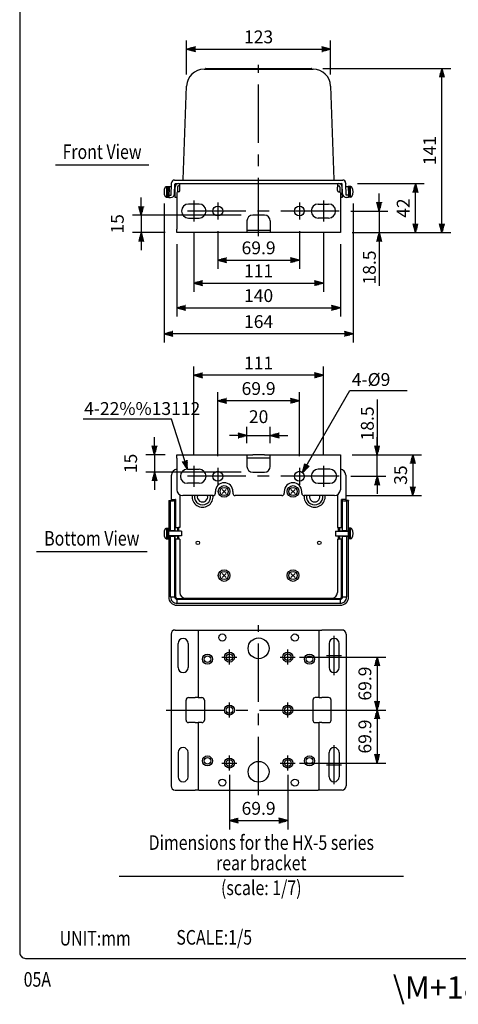
# Model space of a CAD drawing. Units: millimetres. Extents: x 0 to 900, y 2 to 1383.
# Drawn here: x 0 to 376, y 2 to 845 of the extents above; entities that cross this region are included whole.
import ezdxf
from ezdxf.enums import TextEntityAlignment as Align

# ---------------------------------------------------------------- set-up
doc = ezdxf.new("R2010")
doc.units = ezdxf.units.MM
doc.header["$LTSCALE"] = 40
doc.linetypes.add('CENTER', pattern=[2, 1.25, -0.25, 0.25, -0.25])
for name, color, linetype in [('1', 3, 'Continuous'), ('CENTER', 1, 'CENTER'), ('GAWA', 2, 'Continuous'), ('scale', 4, 'Continuous')]:
    doc.layers.add(name, color=color, linetype=linetype)
doc.styles.get("Standard").update_dxf_attribs({"font": 'SIMPLEX.shx'})
doc.styles.add('TOALOGO', font='SIMPLEX', dxfattribs={"height": 3, "bigfont": 'SLFONT'})
doc.styles.add('UT7', font='TOAFONT', dxfattribs={"width": 0.8})
doc.dimstyles.get("Standard").update_dxf_attribs({"dimtxt": 0.18, "dimasz": 0.18, "dimexe": 0.18, "dimexo": 0.0625, "dimgap": 0.09, "dimtad": 0, "dimtih": 1, "dimtoh": 1, "dimdec": 4, "dimzin": 0, "dimdsep": 46, "dimtxsty": 'Standard', "dimcen": 0.09, "dimadec": 0, "dimazin": 0, "dimtfac": 1, "dimtdec": 4, "dimtofl": 0, "dimtmove": 0, "dimatfit": 3, "dimfxl": 0, "dimtolj": 1, "dimtzin": 0, "dimarcsym": 0})

# ---------------------------------------------------------------- blocks, each defined once
blk = doc.blocks.new('TOA8911')
at = {"layer": '1', "style": 'TOALOGO'}
blk.add_text('\\M+1877B', height=3.8475, dxfattribs=at).set_placement((0.051707, 0.1026))
blk = doc.blocks.new('YAZ1', base_point=(184, 133))
for p, q in [((184, 133), (183, 133.27)), ((184, 133), (183, 132.73)), ((183, 133), (184, 133))]:
    blk.add_line(p, q)
blk = doc.blocks.new('YAZ3')
for p, q in [((-1, 0.25), (-0.92, 0.25)), ((-1, 0.2), (-0.74, 0.2)), ((-1, 0.15), (-0.55, 0.15)), ((-1, 0.1), (-0.36, 0.1)), ((-1, 0.05), (-0.18, 0.05)), ((-1, -0.05), (-0.2, -0.05)), ((-1, -0.1), (-0.38, -0.1)), ((-1, -0.15), (-0.57, -0.15)), ((-1, -0.2), (-0.76, -0.2)), ((-1, -0.25), (-0.94, -0.25))]:
    blk.add_line(p, q)
blk.add_solid([(0, 0), (-1, 0.27), (-1, -0.27)])
blk.add_blockref('YAZ1', (0, 0))
blk = doc.blocks.new('*D54')
at = {"layer": 'DEFPOINTS', "color": 0}
for p in [(134.58, 472.62), (115.49, 457.62), (199.58, 457.62)]:
    blk.add_point(p, dxfattribs=at)
at = {"layer": 'scale', "color": 0, "lineweight": -2}
for p, q in [((115.49, 480.12), (115.49, 487.62)), ((124.58, 472.62), (107.99, 472.62)), ((115.49, 472.62), (115.49, 457.62)), ((189.58, 457.62), (107.99, 457.62)), ((115.49, 450.12), (115.49, 442.62))]:
    blk.add_line(p, q, dxfattribs=at)
at = {"layer": 'scale', "color": 0, "lineweight": -2, "xscale": 7.5, "yscale": 7.5, "zscale": 7.5}
for p, rotation in [((115.49, 472.62), 270), ((115.49, 457.62), 90)]:
    blk.add_blockref('YAZ3', p, dxfattribs=dict(at, rotation=rotation))
at = {"layer": 'scale', "color": 0, "insert": (94.99, 465.12), "char_height": 11, "attachment_point": 5, "rotation": 90}
blk.add_mtext('\\A1;15', dxfattribs=at)
blk = doc.blocks.new('*D55')
at = {"layer": 'DEFPOINTS', "color": 0}
for p in [(199.58, 677.83), (104.07, 662.83), (134.58, 662.83)]:
    blk.add_point(p, dxfattribs=at)
at = {"layer": 'scale', "color": 0, "lineweight": -2}
for p, q in [((104.07, 685.33), (104.07, 692.83)), ((189.58, 677.83), (96.57, 677.83)), ((104.07, 677.83), (104.07, 662.83)), ((124.58, 662.83), (96.57, 662.83)), ((104.07, 655.33), (104.07, 647.83))]:
    blk.add_line(p, q, dxfattribs=at)
at = {"layer": 'scale', "color": 0, "lineweight": -2, "xscale": 7.5, "yscale": 7.5, "zscale": 7.5}
for p, rotation in [((104.07, 677.83), 270), ((104.07, 662.83), 90)]:
    blk.add_blockref('YAZ3', p, dxfattribs=dict(at, rotation=rotation))
at = {"layer": 'scale', "color": 0, "insert": (83.57, 670.33), "char_height": 11, "attachment_point": 5, "rotation": 90}
blk.add_mtext('\\A1;15', dxfattribs=at)
blk = doc.blocks.new('*D56')
at = {"layer": 'DEFPOINTS', "color": 0}
for p in [(149.08, 540.61), (149.08, 463.12), (260.08, 463.12)]:
    blk.add_point(p, dxfattribs=at)
at = {"layer": 'scale', "color": 0, "lineweight": -2}
for p, q in [((149.08, 473.12), (149.08, 548.11)), ((252.58, 540.61), (156.58, 540.61)), ((260.08, 473.12), (260.08, 548.11))]:
    blk.add_line(p, q, dxfattribs=at)
at = {"layer": 'scale', "color": 0, "lineweight": -2, "xscale": 7.5, "yscale": 7.5, "zscale": 7.5, "rotation": 180}
blk.add_blockref('YAZ3', (149.08, 540.61), dxfattribs=at)
at = {"layer": 'scale', "color": 0, "lineweight": -2, "xscale": 7.5, "yscale": 7.5, "zscale": 7.5}
blk.add_blockref('YAZ3', (260.08, 540.61), dxfattribs=at)
at = {"layer": 'scale', "color": 0, "insert": (204.58, 551.11), "char_height": 11, "attachment_point": 5}
blk.add_mtext('\\A1;111', dxfattribs=at)
blk = doc.blocks.new('*D57')
at = {"layer": 'DEFPOINTS', "color": 0}
for p in [(169.63, 518.8), (169.63, 461.37), (239.53, 461.37)]:
    blk.add_point(p, dxfattribs=at)
at = {"layer": 'scale', "color": 0, "lineweight": -2}
for p, q in [((169.63, 471.37), (169.63, 526.3)), ((239.53, 471.37), (239.53, 526.3)), ((232.03, 518.8), (177.13, 518.8))]:
    blk.add_line(p, q, dxfattribs=at)
at = {"layer": 'scale', "color": 0, "lineweight": -2, "xscale": 7.5, "yscale": 7.5, "zscale": 7.5, "rotation": 180}
blk.add_blockref('YAZ3', (169.63, 518.8), dxfattribs=at)
at = {"layer": 'scale', "color": 0, "lineweight": -2, "xscale": 7.5, "yscale": 7.5, "zscale": 7.5}
blk.add_blockref('YAZ3', (239.53, 518.8), dxfattribs=at)
at = {"layer": 'scale', "color": 0, "insert": (204.58, 529.3), "char_height": 11, "attachment_point": 5}
blk.add_mtext('\\A1;69.9', dxfattribs=at)
blk = doc.blocks.new('*D58')
at = {"layer": 'DEFPOINTS', "color": 0}
for p in [(134.58, 662.83), (274.58, 662.83), (274.58, 598.4)]:
    blk.add_point(p, dxfattribs=at)
at = {"layer": 'scale', "color": 0, "lineweight": -2}
for p, q in [((134.58, 652.83), (134.58, 590.9)), ((274.58, 652.83), (274.58, 590.9)), ((142.08, 598.4), (267.08, 598.4))]:
    blk.add_line(p, q, dxfattribs=at)
at = {"layer": 'scale', "color": 0, "lineweight": -2, "xscale": 7.5, "yscale": 7.5, "zscale": 7.5, "rotation": 180}
blk.add_blockref('YAZ3', (134.58, 598.4), dxfattribs=at)
at = {"layer": 'scale', "color": 0, "lineweight": -2, "xscale": 7.5, "yscale": 7.5, "zscale": 7.5}
blk.add_blockref('YAZ3', (274.58, 598.4), dxfattribs=at)
at = {"layer": 'scale', "color": 0, "insert": (204.58, 608.9), "char_height": 11, "attachment_point": 5}
blk.add_mtext('\\A1;140', dxfattribs=at)
blk = doc.blocks.new('*D59')
at = {"layer": 'DEFPOINTS', "color": 0}
for p in [(149.08, 672.33), (260.08, 672.33), (260.08, 619.64)]:
    blk.add_point(p, dxfattribs=at)
at = {"layer": 'scale', "color": 0, "lineweight": -2}
for p, q in [((149.08, 662.33), (149.08, 612.14)), ((260.08, 662.33), (260.08, 612.14)), ((156.58, 619.64), (252.58, 619.64))]:
    blk.add_line(p, q, dxfattribs=at)
at = {"layer": 'scale', "color": 0, "lineweight": -2, "xscale": 7.5, "yscale": 7.5, "zscale": 7.5, "rotation": 180}
blk.add_blockref('YAZ3', (149.08, 619.64), dxfattribs=at)
at = {"layer": 'scale', "color": 0, "lineweight": -2, "xscale": 7.5, "yscale": 7.5, "zscale": 7.5}
blk.add_blockref('YAZ3', (260.08, 619.64), dxfattribs=at)
at = {"layer": 'scale', "color": 0, "insert": (204.58, 630.14), "char_height": 11, "attachment_point": 5}
blk.add_mtext('\\A1;111', dxfattribs=at)
blk = doc.blocks.new('*D60')
at = {"layer": 'DEFPOINTS', "color": 0}
for p in [(169.63, 674.08), (239.53, 674.08), (239.53, 639.3)]:
    blk.add_point(p, dxfattribs=at)
at = {"layer": 'scale', "color": 0, "lineweight": -2}
for p, q in [((169.63, 664.08), (169.63, 631.8)), ((239.53, 664.08), (239.53, 631.8)), ((177.13, 639.3), (232.03, 639.3))]:
    blk.add_line(p, q, dxfattribs=at)
at = {"layer": 'scale', "color": 0, "lineweight": -2, "xscale": 7.5, "yscale": 7.5, "zscale": 7.5, "rotation": 180}
blk.add_blockref('YAZ3', (169.63, 639.3), dxfattribs=at)
at = {"layer": 'scale', "color": 0, "lineweight": -2, "xscale": 7.5, "yscale": 7.5, "zscale": 7.5}
blk.add_blockref('YAZ3', (239.53, 639.3), dxfattribs=at)
at = {"layer": 'scale', "color": 0, "insert": (204.58, 649.8), "char_height": 11, "attachment_point": 5}
blk.add_mtext('\\A1;69.9', dxfattribs=at)
blk = doc.blocks.new('*D62')
at = {"layer": 'DEFPOINTS', "color": 0}
for p in [(249.69, 803.43), (361.58, 803.43), (274.58, 662.83)]:
    blk.add_point(p, dxfattribs=at)
at = {"layer": 'scale', "color": 0, "lineweight": -2}
for p, q in [((259.69, 803.43), (369.08, 803.43)), ((361.58, 670.33), (361.58, 795.93)), ((284.58, 662.83), (369.08, 662.83))]:
    blk.add_line(p, q, dxfattribs=at)
at = {"layer": 'scale', "color": 0, "lineweight": -2, "xscale": 7.5, "yscale": 7.5, "zscale": 7.5}
for p, rotation in [((361.58, 803.43), 90), ((361.58, 662.83), 270)]:
    blk.add_blockref('YAZ3', p, dxfattribs=dict(at, rotation=rotation))
at = {"layer": 'scale', "color": 0, "insert": (351.08, 733.13), "char_height": 11, "attachment_point": 5, "rotation": 90}
blk.add_mtext('\\A1;141', dxfattribs=at)
blk = doc.blocks.new('*D63')
at = {"layer": 'DEFPOINTS', "color": 0}
for p in [(273.58, 681.33), (274.58, 662.83), (307.85, 662.83)]:
    blk.add_point(p, dxfattribs=at)
at = {"layer": 'scale', "color": 0, "lineweight": -2}
for p, q in [((307.85, 688.83), (307.85, 696.33)), ((283.58, 681.33), (315.35, 681.33)), ((307.85, 681.33), (307.85, 662.83)), ((284.58, 662.83), (315.35, 662.83)), ((307.85, 655.33), (307.85, 647.83))]:
    blk.add_line(p, q, dxfattribs=at)
at = {"layer": 'scale', "color": 0, "lineweight": -2, "xscale": 7.5, "yscale": 7.5, "zscale": 7.5}
for p, rotation in [((307.85, 681.33), 270), ((307.85, 662.83), 90)]:
    blk.add_blockref('YAZ3', p, dxfattribs=dict(at, rotation=rotation))
at = {"layer": 'scale', "color": 0, "insert": (299.45, 632.96), "char_height": 11, "attachment_point": 5, "rotation": 90}
blk.add_mtext('\\A1;18.5', dxfattribs=at)
blk = doc.blocks.new('*D64')
at = {"layer": 'DEFPOINTS', "color": 0}
for p in [(214.58, 489.07), (194.58, 472.62), (214.58, 472.62)]:
    blk.add_point(p, dxfattribs=at)
at = {"layer": 'scale', "color": 0, "lineweight": -2}
for p, q in [((194.58, 482.62), (194.58, 496.57)), ((214.58, 482.62), (214.58, 496.57)), ((187.08, 489.07), (179.58, 489.07)), ((194.58, 489.07), (214.58, 489.07)), ((222.08, 489.07), (229.58, 489.07))]:
    blk.add_line(p, q, dxfattribs=at)
at = {"layer": 'scale', "color": 0, "lineweight": -2, "xscale": 7.5, "yscale": 7.5, "zscale": 7.5}
blk.add_blockref('YAZ3', (194.58, 489.07), dxfattribs=at)
at = {"layer": 'scale', "color": 0, "lineweight": -2, "xscale": 7.5, "yscale": 7.5, "zscale": 7.5, "rotation": 180}
blk.add_blockref('YAZ3', (214.58, 489.07), dxfattribs=at)
at = {"layer": 'scale', "color": 0, "insert": (204.58, 505.18), "char_height": 11, "attachment_point": 5}
blk.add_mtext('\\A1;20', dxfattribs=at)
blk = doc.blocks.new('*D65')
at = {"layer": 'DEFPOINTS', "color": 0}
for p in [(274.58, 472.62), (306.1, 472.62), (273.58, 454.12)]:
    blk.add_point(p, dxfattribs=at)
at = {"layer": 'scale', "color": 0, "lineweight": -2}
for p, q in [((306.1, 480.12), (306.1, 487.62)), ((284.58, 472.62), (313.6, 472.62)), ((306.1, 454.12), (306.1, 472.62)), ((283.58, 454.12), (313.6, 454.12)), ((306.1, 446.62), (306.1, 439.12))]:
    blk.add_line(p, q, dxfattribs=at)
at = {"layer": 'scale', "color": 0, "lineweight": -2, "xscale": 7.5, "yscale": 7.5, "zscale": 7.5}
for p, rotation in [((306.1, 472.62), 270), ((306.1, 454.12), 90)]:
    blk.add_blockref('YAZ3', p, dxfattribs=dict(at, rotation=rotation))
at = {"layer": 'scale', "color": 0, "insert": (297.7, 499.41), "char_height": 11, "attachment_point": 5, "rotation": 90}
blk.add_mtext('\\A1;18.5', dxfattribs=at)
blk = doc.blocks.new('*D66')
at = {"layer": 'DEFPOINTS', "color": 0}
for p in [(279.16, 704.83), (338.92, 704.83), (274.58, 662.83)]:
    blk.add_point(p, dxfattribs=at)
at = {"layer": 'scale', "color": 0, "lineweight": -2}
for p, q in [((289.16, 704.83), (346.42, 704.83)), ((338.92, 670.33), (338.92, 697.33)), ((284.58, 662.83), (346.42, 662.83))]:
    blk.add_line(p, q, dxfattribs=at)
at = {"layer": 'scale', "color": 0, "lineweight": -2, "xscale": 7.5, "yscale": 7.5, "zscale": 7.5}
for p, rotation in [((338.92, 704.83), 90), ((338.92, 662.83), 270)]:
    blk.add_blockref('YAZ3', p, dxfattribs=dict(at, rotation=rotation))
at = {"layer": 'scale', "color": 0, "insert": (328.42, 683.83), "char_height": 11, "attachment_point": 5, "rotation": 90}
blk.add_mtext('\\A1;42', dxfattribs=at)
blk = doc.blocks.new('*D67')
at = {"layer": 'DEFPOINTS', "color": 0}
for p in [(274.58, 472.62), (269.58, 437.62), (336.68, 437.62)]:
    blk.add_point(p, dxfattribs=at)
at = {"layer": 'scale', "color": 0, "lineweight": -2}
for p, q in [((284.58, 472.62), (344.18, 472.62)), ((336.68, 465.12), (336.68, 445.12)), ((279.58, 437.62), (344.18, 437.62))]:
    blk.add_line(p, q, dxfattribs=at)
at = {"layer": 'scale', "color": 0, "lineweight": -2, "xscale": 7.5, "yscale": 7.5, "zscale": 7.5}
for p, rotation in [((336.68, 472.62), 90), ((336.68, 437.62), 270)]:
    blk.add_blockref('YAZ3', p, dxfattribs=dict(at, rotation=rotation))
at = {"layer": 'scale', "color": 0, "insert": (326.18, 455.12), "char_height": 11, "attachment_point": 5, "rotation": 90}
blk.add_mtext('\\A1;35', dxfattribs=at)
blk = doc.blocks.new('*D69')
at = {"layer": 'DEFPOINTS', "color": 0}
for p in [(123.58, 697.83), (285.58, 697.83), (123.58, 576.13)]:
    blk.add_point(p, dxfattribs=at)
at = {"layer": 'scale', "color": 0, "lineweight": -2}
for p, q in [((123.58, 687.83), (123.58, 568.63)), ((285.58, 687.83), (285.58, 568.63)), ((278.08, 576.13), (131.08, 576.13))]:
    blk.add_line(p, q, dxfattribs=at)
at = {"layer": 'scale', "color": 0, "lineweight": -2, "xscale": 7.5, "yscale": 7.5, "zscale": 7.5, "rotation": 180}
blk.add_blockref('YAZ3', (123.58, 576.13), dxfattribs=at)
at = {"layer": 'scale', "color": 0, "lineweight": -2, "xscale": 7.5, "yscale": 7.5, "zscale": 7.5}
blk.add_blockref('YAZ3', (285.58, 576.13), dxfattribs=at)
at = {"layer": 'scale', "color": 0, "insert": (204.58, 586.63), "char_height": 11, "attachment_point": 5}
blk.add_mtext('\\A1;164', dxfattribs=at)
blk = doc.blocks.new('*D48')
at = {"layer": 'DEFPOINTS', "color": 0}
for p in [(266.24, 820), (142.92, 788.36), (266.24, 788.36)]:
    blk.add_point(p, dxfattribs=at)
at = {"layer": 'scale', "color": 0, "lineweight": -2}
for p, q in [((142.92, 798.36), (142.92, 827.5)), ((266.24, 798.36), (266.24, 827.5)), ((150.42, 820), (258.74, 820))]:
    blk.add_line(p, q, dxfattribs=at)
at = {"layer": 'scale', "color": 0, "lineweight": -2, "xscale": 7.5, "yscale": 7.5, "zscale": 7.5, "rotation": 180}
blk.add_blockref('YAZ3', (142.92, 820), dxfattribs=at)
at = {"layer": 'scale', "color": 0, "lineweight": -2, "xscale": 7.5, "yscale": 7.5, "zscale": 7.5}
blk.add_blockref('YAZ3', (266.24, 820), dxfattribs=at)
at = {"layer": 'scale', "color": 0, "insert": (204.58, 830.5), "char_height": 11, "attachment_point": 5}
blk.add_mtext('\\A1;123', dxfattribs=at)
blk = doc.blocks.new('*D50')
at = {"layer": 'DEFPOINTS', "color": 0}
for p in [(179.62, 208.52), (229.54, 208.52), (229.54, 159.17)]:
    blk.add_point(p, dxfattribs=at)
at = {"layer": 'scale', "color": 0, "lineweight": -2}
for p, q in [((179.62, 198.52), (179.62, 151.67)), ((229.54, 198.52), (229.54, 151.67)), ((187.12, 159.17), (222.04, 159.17))]:
    blk.add_line(p, q, dxfattribs=at)
at = {"layer": 'scale', "color": 0, "lineweight": -2, "xscale": 7.5, "yscale": 7.5, "zscale": 7.5, "rotation": 180}
blk.add_blockref('YAZ3', (179.62, 159.17), dxfattribs=at)
at = {"layer": 'scale', "color": 0, "lineweight": -2, "xscale": 7.5, "yscale": 7.5, "zscale": 7.5}
blk.add_blockref('YAZ3', (229.54, 159.17), dxfattribs=at)
at = {"layer": 'scale', "color": 0, "insert": (204.58, 169.67), "char_height": 11, "attachment_point": 5}
blk.add_mtext('\\A1;69.9', dxfattribs=at)
blk = doc.blocks.new('*D51')
at = {"layer": 'DEFPOINTS', "color": 0}
for p in [(229.54, 299.23), (229.54, 253.87), (306.1, 253.87)]:
    blk.add_point(p, dxfattribs=at)
at = {"layer": 'scale', "color": 0, "lineweight": -2}
for p, q in [((239.54, 299.23), (313.6, 299.23)), ((306.1, 291.73), (306.1, 261.37)), ((239.54, 253.87), (313.6, 253.87))]:
    blk.add_line(p, q, dxfattribs=at)
at = {"layer": 'scale', "color": 0, "lineweight": -2, "xscale": 7.5, "yscale": 7.5, "zscale": 7.5}
for p, rotation in [((306.1, 299.23), 90), ((306.1, 253.87), 270)]:
    blk.add_blockref('YAZ3', p, dxfattribs=dict(at, rotation=rotation))
at = {"layer": 'scale', "color": 0, "insert": (295.6, 276.55), "char_height": 11, "attachment_point": 5, "rotation": 90}
blk.add_mtext('\\A1;69.9', dxfattribs=at)
blk = doc.blocks.new('*D52')
at = {"layer": 'DEFPOINTS', "color": 0}
for p in [(229.54, 253.87), (229.54, 208.52), (306.1, 208.52)]:
    blk.add_point(p, dxfattribs=at)
at = {"layer": 'scale', "color": 0, "lineweight": -2}
for p, q in [((239.54, 253.87), (313.6, 253.87)), ((306.1, 246.37), (306.1, 216.02)), ((239.54, 208.52), (313.6, 208.52))]:
    blk.add_line(p, q, dxfattribs=at)
at = {"layer": 'scale', "color": 0, "lineweight": -2, "xscale": 7.5, "yscale": 7.5, "zscale": 7.5}
for p, rotation in [((306.1, 253.87), 90), ((306.1, 208.52), 270)]:
    blk.add_blockref('YAZ3', p, dxfattribs=dict(at, rotation=rotation))
at = {"layer": 'scale', "color": 0, "insert": (295.6, 231.19), "char_height": 11, "attachment_point": 5, "rotation": 90}
blk.add_mtext('\\A1;69.9', dxfattribs=at)

msp = doc.modelspace()

# ---------------------------------------------------------------- linework, layer by layer
at = {"color": 7, "linetype": 'Continuous'}
for p, q in [((157.9067, 802.8337), (251.2534, 802.8337)), ((159.0698, 803.0442), (159.0643, 802.8337)), ((159.4697, 803.4337), (160.08, 803.4337)), ((160.08, 803.4337), (249.08, 803.4337)), ((249.08, 803.4337), (249.6904, 803.4337)), ((250.0902, 803.0442), (250.0957, 802.8337)), ((140.1207, 708.3163), (142.9158, 788.3572)), ((266.2443, 788.3572), (269.0394, 708.3163)), ((126.7971, 693.3372), (127.1114, 702.3372)), ((127.9118, 702.3337), (127.58, 692.8337)), ((128.3946, 702.3337), (129.9118, 702.3337)), ((129.6499, 694.8337), (129.9991, 704.8337)), ((129.9991, 704.8337), (130.0196, 705.421)), ((132.5181, 707.8337), (276.642, 707.8337)), ((132.6998, 696.2116), (132.9841, 704.3512)), ((133.08, 695.8337), (133.08, 701.8337)), ((133.4838, 704.8337), (137.08, 704.8337)), ((134.9828, 704.8337), (134.9828, 704.6259)), ((135.08, 701.8337), (135.08, 697.6997)), ((137.08, 702.8337), (136.08, 702.8337)), ((137.08, 704.8337), (275.6763, 704.8337)), ((137.08, 701.8337), (137.08, 704.8337)), ((137.08, 698.8337), (137.08, 701.8337)), ((272.08, 704.8337), (272.08, 701.8337)), ((272.08, 702.8337), (273.08, 702.8337)), ((272.08, 698.8337), (272.08, 701.8337)), ((274.08, 701.8337), (274.08, 697.6997)), ((274.1772, 704.8337), (274.1772, 704.6259)), ((276.08, 695.8337), (276.08, 701.8337)), ((276.4602, 696.2116), (276.176, 704.3512)), ((279.1405, 705.421), (279.161, 704.8337)), ((279.5102, 694.8337), (279.161, 704.8337)), ((279.2483, 702.3337), (280.7654, 702.3337)), ((281.2483, 702.3337), (281.5102, 694.8337)), ((282.3629, 693.3372), (282.0487, 702.3372)), ((127.58, 692.8337), (129.202, 692.8337)), ((127.6499, 694.8337), (129.6499, 694.8337)), ((133.08, 692.8337), (133.08, 695.8337)), ((134.58, 692.8337), (133.08, 692.8337)), ((134.58, 696.8337), (134.58, 665.8337)), ((136.08, 697.8337), (135.58, 697.8337)), ((273.08, 697.8337), (273.58, 697.8337)), ((274.58, 696.8337), (274.58, 665.8337)), ((274.58, 695.8337), (276.08, 695.8337)), ((276.08, 692.8337), (274.58, 692.8337)), ((276.08, 695.8337), (276.08, 692.8337)), ((281.5102, 694.8337), (279.5102, 694.8337)), ((281.58, 692.8337), (279.9581, 692.8337)), ((281.5102, 694.8337), (281.58, 692.8337)), ((153.58, 687.3337), (144.58, 687.3337)), ((255.58, 687.3337), (264.58, 687.3337)), ((144.58, 675.3337), (153.58, 675.3337)), ((209.58, 677.8337), (199.58, 677.8337)), ((264.58, 675.3337), (255.58, 675.3337)), ((194.58, 672.8337), (194.58, 662.8337)), ((214.58, 672.8337), (214.58, 662.8337)), ((134.58, 662.8337), (134.58, 665.8337)), ((274.58, 662.8337), (134.58, 662.8337)), ((194.58, 664.8337), (214.58, 664.8337)), ((274.58, 665.8337), (274.58, 662.8337)), ((134.58, 472.6203), (194.58, 472.6203)), ((134.58, 469.6203), (134.58, 472.6203)), ((194.58, 472.6203), (199.58, 472.6203)), ((194.58, 472.6203), (194.58, 469.6203)), ((209.58, 472.6203), (199.58, 472.6203)), ((209.58, 472.6203), (214.58, 472.6203)), ((214.58, 472.6203), (274.58, 472.6203)), ((214.58, 469.6203), (214.58, 472.6203)), ((274.58, 472.6203), (274.58, 469.6203)), ((134.58, 469.6203), (134.58, 442.6203)), ((214.58, 469.6203), (194.58, 469.6203)), ((194.58, 469.6203), (194.58, 462.6203)), ((214.58, 462.6203), (214.58, 469.6203)), ((274.58, 469.6203), (274.58, 442.6203)), ((143.58, 460.1203), (153.58, 460.1203)), ((199.58, 457.6203), (209.58, 457.6203)), ((265.58, 460.1203), (255.58, 460.1203)), ((129.9991, 434.1203), (129.9991, 455.2043)), ((153.58, 448.1203), (143.58, 448.1203)), ((255.58, 448.1203), (265.58, 448.1203)), ((279.161, 455.2043), (279.161, 434.1203)), ((167.58, 439.6203), (167.58, 441.1203)), ((182.58, 441.1203), (182.58, 439.6203)), ((226.58, 441.1203), (226.58, 439.6203)), ((241.58, 439.6203), (241.58, 441.1203)), ((127.6499, 433.2454), (127.58, 433.0704)), ((127.58, 433.0704), (129.202, 433.0704)), ((127.58, 433.0704), (127.58, 407.402)), ((127.6499, 433.2454), (129.6499, 433.2454)), ((129.202, 407.402), (129.202, 433.0704)), ((129.6499, 433.2454), (129.9991, 434.1203)), ((129.9991, 434.1203), (133.4838, 434.1203)), ((132.6998, 433.366), (132.9841, 434.0781)), ((132.6998, 433.366), (132.6998, 407.3135)), ((132.9841, 407.1203), (132.9841, 434.0781)), ((133.4838, 434.1203), (133.4838, 410.1203)), ((137.08, 438.2902), (137.08, 410.1203)), ((165.58, 437.6203), (139.58, 437.6203)), ((224.58, 437.6203), (184.58, 437.6203)), ((269.58, 437.6203), (243.58, 437.6203)), ((272.08, 438.2902), (272.08, 410.1203)), ((279.161, 434.1203), (275.6763, 434.1203)), ((275.6763, 410.1203), (275.6763, 434.1203)), ((276.176, 434.0781), (276.176, 407.1203)), ((276.4602, 433.366), (276.176, 434.0781)), ((276.4602, 407.3135), (276.4602, 433.366)), ((279.5102, 433.2454), (279.161, 434.1203)), ((281.5102, 433.2454), (279.5102, 433.2454)), ((281.58, 433.0704), (279.9581, 433.0704)), ((279.9581, 433.0704), (279.9581, 407.402)), ((281.5102, 433.2454), (281.58, 433.0704)), ((281.58, 407.402), (281.58, 433.0704)), ((127.58, 407.402), (129.202, 407.402)), ((127.58, 407.402), (127.7566, 407.2696)), ((127.7566, 407.2696), (132.7584, 407.2696)), ((132.7584, 407.2696), (132.6998, 407.3135)), ((133.08, 407.1203), (133.08, 410.1203)), ((133.08, 410.1203), (135.08, 410.1203)), ((135.08, 407.1203), (133.08, 407.1203)), ((135.08, 410.1203), (136.08, 410.1203)), ((135.08, 410.1203), (135.08, 407.1203)), ((136.08, 410.1203), (136.08, 407.1203)), ((137.08, 410.1203), (136.08, 410.1203)), ((272.08, 410.1203), (273.08, 410.1203)), ((273.08, 410.1203), (274.08, 410.1203)), ((273.08, 407.1203), (273.08, 410.1203)), ((274.08, 410.1203), (276.08, 410.1203)), ((274.08, 407.1203), (274.08, 410.1203)), ((276.08, 407.1203), (274.08, 407.1203)), ((276.08, 410.1203), (276.08, 407.1203)), ((276.4602, 407.3135), (276.4016, 407.2696)), ((276.4016, 407.2696), (281.4035, 407.2696)), ((279.9581, 407.402), (281.58, 407.402)), ((281.4035, 407.2696), (281.58, 407.402)), ((127.7566, 402.971), (127.58, 402.8386)), ((127.58, 402.8386), (127.58, 350.6203)), ((127.58, 402.8386), (129.202, 402.8386)), ((127.7566, 402.971), (132.7584, 402.971)), ((129.202, 350.7389), (129.202, 402.8386)), ((132.6998, 402.9271), (132.7584, 402.971)), ((132.6998, 402.9271), (132.6998, 350.7389)), ((132.9841, 351.0231), (132.9841, 403.1203)), ((133.08, 403.1203), (135.08, 403.1203)), ((133.08, 400.1203), (133.08, 403.1203)), ((135.08, 400.1203), (133.08, 400.1203)), ((133.4838, 400.1203), (133.4838, 351.0231)), ((135.08, 403.1203), (135.08, 400.1203)), ((136.08, 400.1203), (135.08, 400.1203)), ((136.08, 403.1203), (136.08, 400.1203)), ((137.08, 400.1203), (136.08, 400.1203)), ((137.08, 400.1203), (137.08, 354.6203)), ((272.08, 400.1203), (273.08, 400.1203)), ((272.08, 400.1203), (272.08, 354.6203)), ((273.08, 400.1203), (273.08, 403.1203)), ((274.08, 400.1203), (273.08, 400.1203)), ((274.08, 403.1203), (276.08, 403.1203)), ((274.08, 400.1203), (274.08, 403.1203)), ((276.08, 400.1203), (274.08, 400.1203)), ((275.6763, 351.0231), (275.6763, 400.1203)), ((276.08, 403.1203), (276.08, 400.1203)), ((276.176, 403.1203), (276.176, 351.0231)), ((276.4016, 402.971), (276.4602, 402.9271)), ((276.4016, 402.971), (281.4035, 402.971)), ((276.4602, 350.7389), (276.4602, 402.9271)), ((279.9581, 402.8386), (279.9581, 350.7389)), ((279.9581, 402.8386), (281.58, 402.8386)), ((281.58, 402.8386), (281.4035, 402.971)), ((281.58, 350.6203), (281.58, 402.8386)), ((129.202, 350.7389), (132.6998, 350.7389)), ((132.9841, 351.0231), (132.6998, 350.7389)), ((133.4838, 351.0231), (132.9841, 351.0231)), ((134.6986, 348.7401), (134.9828, 349.0243)), ((134.6986, 348.7401), (274.4615, 348.7401)), ((134.6986, 348.7401), (134.6986, 345.2422)), ((134.9828, 349.524), (274.1772, 349.524)), ((134.9828, 349.524), (134.9828, 349.0243)), ((274.1772, 349.0243), (134.9828, 349.0243)), ((142.08, 349.6203), (267.08, 349.6203)), ((274.1772, 349.524), (274.1772, 349.0243)), ((274.1772, 349.0243), (274.4615, 348.7401)), ((274.4615, 348.7401), (274.4615, 345.2422)), ((276.176, 351.0231), (275.6763, 351.0231)), ((276.4602, 350.7389), (276.176, 351.0231)), ((276.4602, 350.7389), (279.9581, 350.7389)), ((134.58, 343.6203), (274.58, 343.6203)), ((274.4615, 345.2422), (134.6986, 345.2422))]:
    msp.add_line(p, q, dxfattribs=at)
for p, q in [((125.5408, 702.3337), (127.9118, 702.3337)), ((125.9966, 693.3337), (125.9966, 702.3337)), ((283.6193, 702.3337), (281.2483, 702.3337)), ((283.1634, 693.3337), (283.1634, 702.3337)), ((125.5408, 693.3337), (127.5975, 693.3337)), ((283.6193, 693.3337), (281.5626, 693.3337)), ((173.3123, 442.8881), (176.8478, 439.3525)), ((173.3123, 439.3525), (176.8478, 442.8881)), ((232.3123, 442.8881), (235.8478, 439.3525)), ((232.3123, 439.3525), (235.8478, 442.8881)), ((125.5408, 409.6203), (127.58, 409.6203)), ((125.9966, 400.6203), (125.9966, 409.6203)), ((126.7971, 400.6238), (126.7971, 409.6203)), ((127.58, 400.6203), (127.58, 409.6203)), ((138.58, 407.1203), (127.58, 407.1203)), ((270.58, 407.1203), (281.58, 407.1203)), ((283.6193, 409.6203), (281.58, 409.6203)), ((281.58, 400.6203), (281.58, 409.6203)), ((282.3629, 400.6238), (282.3629, 409.6203)), ((283.1634, 400.6203), (283.1634, 409.6203)), ((125.5408, 400.6203), (127.5975, 400.6203)), ((138.58, 403.1203), (127.58, 403.1203)), ((270.58, 403.1203), (281.58, 403.1203)), ((283.6193, 400.6203), (281.5626, 400.6203)), ((173.3123, 367.3525), (176.8478, 370.8881)), ((173.3123, 370.8881), (176.8478, 367.3525)), ((232.3123, 370.8881), (235.8478, 367.3525)), ((232.3123, 367.3525), (235.8478, 370.8881))]:
    msp.add_line(p, q)
at = {"linetype": 'Continuous'}
for p, q in [((138.58, 407.1203), (138.58, 403.1203)), ((270.58, 407.1203), (270.58, 403.1203)), ((133.1514, 322.4447), (150.2943, 322.4447)), ((150.2943, 322.4447), (152.7943, 322.4447)), ((152.7943, 322.4447), (152.7943, 264.5875)), ((152.7943, 322.4447), (153.5086, 322.4447)), ((153.5086, 322.4447), (255.6515, 322.4447)), ((153.5086, 322.4447), (255.6515, 322.4447)), ((255.6515, 322.4447), (256.3658, 322.4447)), ((256.3658, 264.5875), (256.3658, 322.4447)), ((256.3658, 322.4447), (258.8658, 322.4447)), ((276.0087, 322.4447), (258.8658, 322.4447)), ((129.58, 318.8733), (129.58, 188.8732)), ((279.5801, 318.8733), (279.5801, 188.8732)), ((135.6514, 290.3018), (135.6514, 311.0161)), ((144.2228, 311.0161), (144.2228, 290.3018)), ((264.9372, 311.0161), (264.9372, 290.3018)), ((273.5087, 290.3018), (273.5087, 311.0161)), ((142.4371, 245.3018), (142.4371, 262.4447)), ((144.58, 264.5875), (150.2943, 264.5875)), ((152.7943, 264.5875), (150.2943, 264.5875)), ((152.7943, 264.5875), (153.5086, 264.5875)), ((153.5086, 264.5875), (156.0086, 264.5875)), ((158.1514, 262.4447), (158.1514, 245.3018)), ((251.0086, 262.4447), (251.0086, 245.3018)), ((255.6515, 264.5875), (253.1515, 264.5875)), ((256.3658, 264.5875), (255.6515, 264.5875)), ((256.3658, 264.5875), (258.8658, 264.5875)), ((264.5801, 264.5875), (258.8658, 264.5875)), ((266.7229, 245.3018), (266.7229, 262.4447)), ((150.2943, 243.1589), (144.58, 243.1589)), ((150.2943, 243.1589), (152.7943, 243.1589)), ((153.5086, 243.1589), (152.7943, 243.1589)), ((152.7943, 243.1589), (152.7943, 185.3017)), ((156.0086, 243.1589), (153.5086, 243.1589)), ((253.1515, 243.1589), (255.6515, 243.1589)), ((255.6515, 243.1589), (256.3658, 243.1589)), ((258.8658, 243.1589), (256.3658, 243.1589)), ((256.3658, 185.3017), (256.3658, 243.1589)), ((258.8658, 243.1589), (264.5801, 243.1589)), ((135.6514, 217.4446), (135.6514, 196.7303)), ((144.2228, 196.7303), (144.2228, 217.4446)), ((264.9372, 196.7303), (264.9372, 217.4446)), ((273.5087, 217.4446), (273.5087, 196.7303)), ((133.1514, 185.3017), (150.2943, 185.3017)), ((152.7943, 185.3017), (150.2943, 185.3017)), ((153.5086, 185.3017), (152.7943, 185.3017)), ((153.5086, 185.3017), (255.6515, 185.3017)), ((256.3658, 185.3017), (255.6515, 185.3017)), ((258.8658, 185.3017), (256.3658, 185.3017)), ((276.0087, 185.3017), (258.8658, 185.3017))]:
    msp.add_line(p, q, dxfattribs=at)
at = {"color": 7, "linetype": 'Continuous'}
for centre, radius in [((169.63, 681.3337), 4.25), ((239.53, 681.3337), 4.25), ((169.63, 454.1203), 4.25), ((239.53, 454.1203), 4.25), ((152.58, 397.1203), 1.5), ((256.58, 397.1203), 1.5)]:
    msp.add_circle(centre, radius, dxfattribs=at)
for centre, radius in [((175.08, 441.1203), 5), ((175.08, 441.1203), 3.5), ((234.08, 441.1203), 5), ((234.08, 441.1203), 3.5), ((175.08, 369.1203), 5), ((175.08, 369.1203), 3.5), ((234.08, 369.1203), 5), ((234.08, 369.1203), 3.5)]:
    msp.add_circle(centre, radius)
at = {"linetype": 'Continuous'}
for centre, radius in [((173.5086, 316.0161), 3.0357), ((204.58, 306.7304), 8.9286), ((235.6515, 316.0161), 3.0357), ((160.7615, 297.4447), 4.2857), ((160.7615, 297.4447), 2.8571), ((179.6157, 299.2304), 4.2857), ((179.6157, 299.2304), 2.8571), ((229.5443, 299.2304), 4.2857), ((229.5443, 299.2304), 2.8571), ((248.1515, 297.4447), 4.2857), ((248.1515, 297.4447), 2.8571), ((179.6157, 253.8732), 4.2857), ((179.6157, 253.8732), 2.8571), ((229.5443, 253.8732), 4.2857), ((229.5443, 253.8732), 2.8571), ((160.7615, 210.3018), 4.2857), ((160.7615, 210.3018), 2.8571), ((179.6157, 208.5161), 4.2857), ((179.6157, 208.5161), 2.8571), ((229.5443, 208.5161), 4.2857), ((229.5443, 208.5161), 2.8571), ((248.1515, 210.3018), 4.2857), ((248.1515, 210.3018), 2.8571), ((204.58, 201.016), 8.9286), ((173.5086, 191.7303), 3.0357), ((235.6515, 191.7303), 3.0357)]:
    msp.add_circle(centre, radius, dxfattribs=at)
at = {"color": 7, "linetype": 'Continuous'}
for centre, radius, start, end in [((157.9067, 787.8337), 15, 90, 178), ((159.4697, 803.0337), 0.4, 90, 178.5), ((249.6904, 803.0337), 0.4, 1.5, 90), ((251.2534, 787.8337), 15, 2, 90), ((128.3946, 701.8337), 0.5, 90, 178), ((132.5181, 705.3337), 2.5, 90, 178), ((133.4838, 704.3337), 0.5, 90, 178), ((133.8081, 671.5783), 32.7832, 88.8701593, 91.4402866), ((136.08, 701.8337), 3, 90, 180), ((136.08, 701.8337), 1, 90, 180), ((139.621, 708.3337), 0.5, 270, 358), ((269.5391, 708.3337), 0.5, 182, 270), ((273.08, 701.8337), 3, 0, 90), ((273.08, 701.8337), 1, 0, 90), ((275.3161, 658.3115), 46.0477, 88.9299255, 90.7596287), ((275.6763, 704.3337), 0.5, 2, 90), ((276.642, 705.3337), 2.5, 2, 90), ((280.7654, 701.8337), 0.5, 2, 90), ((129.202, 696.3337), 3.5, 270, 358), ((133.0124, 697.15), 0.9891, 251.5774039, 273.921058), ((135.58, 696.8337), 1, 90, 180), ((136.08, 698.8337), 1, 270, 0), ((273.08, 698.8337), 1, 180, 270), ((273.58, 696.8337), 1, 0, 90), ((276.1477, 697.15), 0.9891, 266.078942, 288.4225961), ((279.9581, 696.3337), 3.5, 182, 270), ((144.58, 681.3337), 6, 90, 270), ((153.58, 681.3337), 6, 270, 90), ((255.58, 681.3337), 6, 90, 270), ((264.58, 681.3337), 6, 270, 90), ((199.58, 672.8337), 5, 90, 180), ((209.58, 672.8337), 5, 0, 90), ((134.9946, 455.2056), 4.9955, 94.7604941, 180.0152089), ((143.58, 454.1203), 6, 90, 270), ((153.58, 454.1203), 6, 270, 90), ((199.58, 462.6203), 5, 180, 270), ((209.58, 462.6203), 5, 270, 0), ((255.58, 454.1203), 6, 90, 270), ((265.58, 454.1203), 6, 270, 90), ((274.1655, 455.2056), 4.9955, 359.9847911, 85.2395059), ((175.08, 441.1203), 7.5, 0, 180), ((234.08, 441.1203), 7.5, 0, 180), ((139.58, 442.6203), 5, 180, 270), ((165.58, 439.6203), 2, 270, 0), ((184.58, 439.6203), 2, 180, 270), ((224.58, 439.6203), 2, 270, 0), ((243.58, 439.6203), 2, 180, 270), ((269.58, 442.6203), 5, 270, 0), ((130.0276, 444.1461), 11.1064, 265.7365685, 283.9219706), ((133.3658, 432.5381), 1.5866, 85.7365685, 103.9219706), ((156.58, 436.6203), 9, 173.6206298, 6.3793702), ((156.58, 436.6203), 7, 171.7867893, 8.2132107), ((156.58, 436.6203), 4.5, 167.1604116, 12.8395884), ((252.58, 436.6203), 9, 173.6206298, 6.3793702), ((252.58, 436.6203), 7, 171.7867893, 8.2132107), ((252.58, 436.6203), 4.5, 167.1604116, 12.8395884), ((275.7943, 432.5381), 1.5866, 76.0780294, 94.2634315), ((279.1324, 444.1461), 11.1064, 256.0780294, 274.2634315), ((96.3302, 405.1203), 31.4998, 3.6402958, 3.9123853), ((130.0334, 371.0764), 36.3351, 85.7916522, 91.3112368), ((101.332, 405.1203), 31.4998, 3.6402958, 3.9123853), ((307.8281, 405.1203), 31.4998, 176.0876147, 176.3597042), ((279.1266, 371.0764), 36.3351, 88.6887632, 94.2083478), ((312.8299, 405.1203), 31.4998, 176.0876147, 176.3597042), ((96.3302, 405.1203), 31.4998, 356.0876147, 356.3597042), ((130.0334, 439.1642), 36.3351, 268.6887632, 274.2083478), ((101.332, 405.1203), 31.4998, 356.0876147, 356.3597042), ((307.8281, 405.1203), 31.4998, 183.6402958, 183.9123853), ((279.1266, 439.1642), 36.3351, 265.7916522, 271.3112368), ((312.8299, 405.1203), 31.4998, 183.6402958, 183.9123853), ((142.08, 354.6203), 5, 180, 270), ((267.08, 354.6203), 5, 270, 0), ((134.58, 350.6203), 7, 180, 270), ((134.6972, 350.7375), 5.4953, 179.9855559, 270.0144441), ((134.6921, 350.7324), 1.9923, 179.8131216, 270.1868784), ((134.9832, 351.0235), 1.9991, 180.0102069, 269.9897931), ((134.9825, 351.0227), 1.4987, 179.9855559, 270.0144441), ((274.1776, 351.0227), 1.4987, 269.9855559, 0.0144441), ((274.1769, 351.0235), 1.9991, 270.0102069, 359.9897926), ((274.468, 350.7324), 1.9923, 269.8131216, 0.1868784), ((274.4629, 350.7375), 5.4953, 269.9855559, 0.0144441), ((274.58, 350.6203), 7, 270, 0)]:
    msp.add_arc(centre, radius, start, end, dxfattribs=at)
for centre, radius, start, end in [((131.4357, 697.8337), 7.8557, 149.3010723, 210.6989277), ((125.5408, 701.3337), 1, 90, 149.3010723), ((283.6193, 701.3337), 1, 30.6989277, 90), ((277.7244, 697.8337), 7.8557, 329.3010723, 30.6989277), ((125.5408, 694.3337), 1, 210.6989277, 270), ((283.6193, 694.3337), 1, 270, 329.3010723), ((131.4357, 405.1203), 7.8557, 149.3010723, 210.6989277), ((125.5408, 408.6203), 1, 90, 149.3010723), ((283.6193, 408.6203), 1, 30.6989277, 90), ((277.7244, 405.1203), 7.8557, 329.3010723, 30.6989277), ((125.5408, 401.6203), 1, 210.6989277, 270), ((283.6193, 401.6203), 1, 270, 329.3010723)]:
    msp.add_arc(centre, radius, start, end)
at = {"linetype": 'Continuous'}
for centre, radius, start, end in [((133.1514, 318.8733), 3.5714, 90, 180), ((276.0087, 318.8733), 3.5714, 0, 90), ((139.9371, 311.0161), 4.2857, 0, 180), ((269.2229, 311.0161), 4.2857, 0, 180), ((139.9371, 290.3018), 4.2857, 180, 0), ((269.2229, 290.3018), 4.2857, 180, 0), ((144.58, 262.4447), 2.1429, 90, 180), ((156.0086, 262.4447), 2.1429, 0, 90), ((253.1515, 262.4447), 2.1429, 90, 180), ((264.5801, 262.4447), 2.1429, 0, 90), ((144.58, 245.3018), 2.1429, 180, 270), ((156.0086, 245.3018), 2.1429, 270, 0), ((253.1515, 245.3018), 2.1429, 180, 270), ((264.5801, 245.3018), 2.1429, 270, 0), ((139.9371, 217.4446), 4.2857, 0, 180), ((269.2229, 217.4446), 4.2857, 0, 180), ((139.9371, 196.7303), 4.2857, 180, 0), ((269.2229, 196.7303), 4.2857, 180, 0), ((133.1514, 188.8732), 3.5714, 180, 270), ((276.0087, 188.8732), 3.5714, 270, 0)]:
    msp.add_arc(centre, radius, start, end, dxfattribs=at)
at = {"layer": '1'}
for p, q in [((30.5629, 720.9058), (110.5629, 720.9058)), ((14.263, 389.7335), (109.263, 389.7335)), ((85.2164, 111.6284), (328.5497, 111.6284))]:
    msp.add_line(p, q, dxfattribs=at)
at = {"layer": 'CENTER'}
for p, q in [((204.58, 659.8337), (204.58, 806.4337)), ((149.08, 690.3337), (149.08, 672.3337)), ((169.63, 688.5837), (169.63, 674.0837)), ((239.53, 688.5837), (239.53, 674.0837)), ((260.08, 690.3337), (260.08, 672.3337)), ((273.58, 681.3337), (135.58, 681.3337)), ((149.08, 463.1203), (149.08, 445.1203)), ((169.63, 461.3703), (169.63, 446.8703)), ((239.53, 461.3703), (239.53, 446.8703)), ((260.08, 463.1203), (260.08, 445.1203)), ((273.58, 454.1203), (135.58, 454.1203)), ((204.58, 181.016), (204.58, 326.7304)), ((269.2229, 283.8733), (269.2229, 317.4447)), ((179.6157, 292.8018), (179.6157, 305.659)), ((229.5443, 292.8018), (229.5443, 305.659)), ((173.1872, 299.2304), (186.0443, 299.2304)), ((223.1158, 299.2304), (235.9729, 299.2304)), ((262.7944, 300.659), (275.6515, 300.659)), ((125.2943, 253.8732), (283.8658, 253.8732)), ((179.6157, 247.4447), (179.6157, 260.3018)), ((229.5443, 247.4447), (229.5443, 260.3018)), ((269.2229, 190.3018), (269.2229, 223.8732)), ((179.6157, 202.0875), (179.6157, 214.9446)), ((229.5443, 202.0875), (229.5443, 214.9446)), ((173.1872, 208.5161), (186.0443, 208.5161)), ((223.1158, 208.5161), (235.9729, 208.5161)), ((262.7944, 207.0875), (275.6515, 207.0875))]:
    msp.add_line(p, q, dxfattribs=at)
at = {"layer": 'GAWA'}
msp.add_lwpolyline([(0, 46.1699, 0.414214), (5, 41.1699), (895, 41.1699, 0.414214), (900, 46.1699), (900, 1370, 0.414214), (895, 1375), (5, 1375, 0.414214), (0, 1370)], format="xyb", close=True, dxfattribs=at)
at = {"layer": 'scale'}
for p, q in [((307.8537, 662.8337), (307.8537, 617.13)), ((306.1016, 519.8274), (306.1016, 472.6203))]:
    msp.add_line(p, q, dxfattribs=at)

# ---------------------------------------------------------------- block references
at = {"layer": '1', "xscale": 5, "yscale": 5, "zscale": 5}
msp.add_blockref('TOA8911', (319.2855, 6), dxfattribs=at)

# ---------------------------------------------------------------- texts
at = {"style": 'UT7', "width": 0.8}
msp.add_text('05A', height=12.5, dxfattribs=at).set_placement((3.3829, 16.9093))
at = {"layer": '1', "style": 'UT7', "width": 0.8}
for s, p in [('Front View', (70.5629, 725.9058)), ('Bottom View', (61.763, 394.7335)), ('Dimensions for the HX-5 series', (206.8831, 134.1284)), ('rear bracket', (206.8831, 116.6284)), ('(scale: 1/7)', (206.8831, 95.3784))]:
    msp.add_text(s, height=12.5, dxfattribs=at).set_placement(p, align=Align.CENTER)
for s, p in [('UNIT:mm', (34.1845, 52.1689)), ('SCALE:1/5', (134.1392, 52.9289))]:
    msp.add_text(s, height=12.5, dxfattribs=at).set_placement(p)
at = {"layer": 'scale', "style": 'UT7'}
for s, p in [('4-%%c9', (284.4001, 531.5455)), ('4-22%%13112', (55.1833, 506.6478))]:
    msp.add_text(s, height=11, dxfattribs=at).set_placement(p)

# ---------------------------------------------------------------- dimensions: what is measured, and where the dimension line sits
at = {"layer": 'scale'}
for base, p1, p2, text, picture, middle in [((266.2443, 820.0019), (142.9158, 788.3572), (266.2443, 788.3572), '123', '*D48', (204.58, 830.5019)), ((123.58, 576.1322), (285.58, 697.8337), (123.58, 697.8337), '164', '*D69', (204.58, 586.6322)), ((260.08, 619.6358), (149.08, 672.3337), (260.08, 672.3337), '111', '*D59', (204.58, 630.1358)), ((239.53, 639.2952), (169.63, 674.0837), (239.53, 674.0837), '69.9', '*D60', (204.58, 649.7952)), ((274.58, 598.3985), (134.58, 662.8337), (274.58, 662.8337), '140', '*D58', (204.58, 608.8985)), ((149.08, 540.6137), (260.08, 463.1203), (149.08, 463.1203), '111', '*D56', (204.58, 551.1137)), ((169.63, 518.8045), (239.53, 461.3703), (169.63, 461.3703), '69.9', '*D57', (204.58, 529.3045)), ((229.5443, 159.1667), (179.6157, 208.5161), (229.5443, 208.5161), '69.9', '*D50', (204.58, 169.6667))]:
    dim = msp.add_linear_dim(base=base, p1=p1, p2=p2, text=text, dimstyle='Standard', override={"dimscale": 5, "dimtxt": 2.2, "dimasz": 1.5, "dimexe": 1.5, "dimexo": 2, "dimgap": 1, "dimtad": 1, "dimtih": 0, "dimtoh": 0, "dimdec": 3, "dimblk": 'YAZ3', "dimtdec": 3, "dimtofl": 1, "dimtmove": 2, "dimldrblk": 'YAZ3', "dimtvp": 1}, dxfattribs=at)
    dim.commit()
    dim.dimension.update_dxf_attribs({"geometry": picture, "text_midpoint": middle})
for base, p1, p2, text, picture, middle in [((361.5753, 803.4337), (274.58, 662.8337), (249.6904, 803.4337), '141', '*D62', (351.0753, 733.1337)), ((338.923, 704.8337), (274.58, 662.8337), (279.161, 704.8337), '42', '*D66', (328.423, 683.8337)), ((104.0747, 662.8337), (199.58, 677.8337), (134.58, 662.8337), '15', '*D55', (83.5747, 670.3337)), ((115.494, 457.6203), (134.58, 472.6203), (199.58, 457.6203), '15', '*D54', (94.994, 465.1203)), ((336.6772, 437.6203), (274.58, 472.6203), (269.58, 437.6203), '35', '*D67', (326.1772, 455.1203)), ((306.1016, 253.8732), (229.5443, 299.2304), (229.5443, 253.8732), '69.9', '*D51', (295.6016, 276.5518)), ((306.1016, 208.5161), (229.5443, 253.8732), (229.5443, 208.5161), '69.9', '*D52', (295.6016, 231.1946))]:
    dim = msp.add_linear_dim(base=base, p1=p1, p2=p2, angle=90, text=text, dimstyle='Standard', override={"dimscale": 5, "dimtxt": 2.2, "dimasz": 1.5, "dimexe": 1.5, "dimexo": 2, "dimgap": 1, "dimtad": 1, "dimtih": 0, "dimtoh": 0, "dimdec": 3, "dimblk": 'YAZ3', "dimtdec": 3, "dimtofl": 1, "dimtmove": 2, "dimldrblk": 'YAZ3', "dimtvp": 1}, dxfattribs=at)
    dim.commit()
    dim.dimension.update_dxf_attribs({"geometry": picture, "text_midpoint": middle})
for base, p1, p2, picture, middle in [((307.8537, 662.8337), (273.58, 681.3337), (274.58, 662.8337), '*D63', (299.4537, 632.9617)), ((306.1016, 472.6203), (273.58, 454.1203), (274.58, 472.6203), '*D65', (297.7016, 499.4099))]:
    dim = msp.add_linear_dim(base=base, p1=p1, p2=p2, angle=90, text='18.5', dimstyle='Standard', override={"dimscale": 5, "dimtxt": 2.2, "dimasz": 1.5, "dimexe": 1.5, "dimexo": 2, "dimgap": 1, "dimtad": 1, "dimtih": 0, "dimtoh": 0, "dimdec": 3, "dimblk": 'YAZ3', "dimtdec": 3, "dimtofl": 1, "dimtmove": 2, "dimldrblk": 'YAZ3', "dimtvp": 1}, dxfattribs=at)
    dim.commit()
    dim.dimension.update_dxf_attribs({"geometry": picture, "text_midpoint": middle, "dimtype": 160})
dim = msp.add_linear_dim(base=(214.58, 489.0682), p1=(194.58, 472.6203), p2=(214.58, 472.6203), text='20', dimstyle='Standard', override={"dimscale": 5, "dimtxt": 2.2, "dimasz": 1.5, "dimexe": 1.5, "dimexo": 2, "dimgap": 1, "dimtad": 1, "dimtih": 0, "dimtoh": 0, "dimdec": 3, "dimblk": 'YAZ3', "dimtdec": 3, "dimtofl": 1, "dimtmove": 2, "dimldrblk": 'YAZ3', "dimtvp": 1}, dxfattribs=at)
dim.commit()
dim.dimension.update_dxf_attribs({"geometry": '*D64', "text_midpoint": (204.58, 505.1793), "dimtype": 160})

# ---------------------------------------------------------------- leaders
for points in [[(242.3074, 457.3373), (282.8543, 527.5476), (331.7081, 527.5476)], [(143.58, 460.1203), (130.0714, 502.9563), (54.4728, 502.9563)]]:
    msp.add_leader(points, dimstyle='Standard', override={"dimscale": 5, "dimtxt": 2.2, "dimasz": 1.5, "dimexe": 1.5, "dimexo": 2, "dimgap": 1, "dimtad": 0, "dimtih": 0, "dimtoh": 0, "dimdec": 3, "dimtdec": 3, "dimtofl": 1, "dimtmove": 2, "dimldrblk": 'YAZ3', "dimtvp": 1}, dxfattribs=at)

doc.saveas('drawing.dxf')
